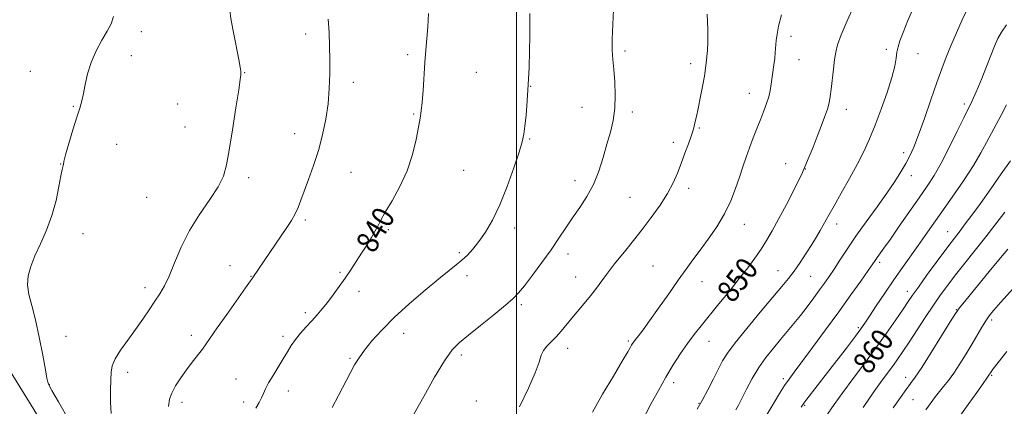
# Model space of a CAD drawing. Extents: x 2134800 to 2137700, y 287300 to 290200.
# Drawn here: x 2135821 to 2136176, y 288844 to 288983 of the extents above; entities that cross this region are included whole.
import ezdxf

# ---------------------------------------------------------------- set-up
doc = ezdxf.new("R2010")
doc.units = 0
doc.header["$MEASUREMENT"] = 0
for name, color, linetype, lineweight in [('BREAKLINE DTM HARD', 7, 'Continuous', 0), ('CONTOUR INDEX', 41, 'Continuous', 13), ('CONTOUR INDEX LABEL', 244, 'Continuous', 0), ('CONTOUR INTERMEDIATE', 44, 'Continuous', 0), ('GRID LINE', 7, 'Continuous', 0), ('SPOT ELEVATION DTM', 2, 'Continuous', 13)]:
    doc.layers.add(name, color=color, linetype=linetype, lineweight=lineweight)
doc.styles.add('Style-WORKING', font='WORKING.shx')

msp = doc.modelspace()

# ---------------------------------------------------------------- linework, layer by layer
at = {"layer": 'BREAKLINE DTM HARD'}
msp.add_polyline3d([(2135731.42, 288253.27, 830.78), (2135742.11, 288281.21, 831.4), (2135743.68, 288312.9, 831.57), (2135739.62, 288343.34, 831.17), (2135729.76, 288380.44, 831.46), (2135721.49, 288422.65, 830.89), (2135710.11, 288451.8, 830.78), (2135703.64, 288488.97, 830.04), (2135710.71, 288527.57, 830.33), (2135736.76, 288551.32, 830.61), (2135776.33, 288577.06, 831.96), (2135790.12, 288592.63, 831.63), (2135799.84, 288613.76, 832.08), (2135801.13, 288657.88, 831.63), (2135817.35, 288691.59, 831.85), (2135831.06, 288711.12, 832.13), (2135850.65, 288745.47, 832.7), (2135856.73, 288777.82, 833.04), (2135846.4, 288810.39, 832.81), (2135802.45, 288881.22, 831.68)], dxfattribs=at)
at = {"layer": 'CONTOUR INDEX', "flags": 128}
for points, elevation in [([(2136121.47, 288988.28), (2136119.004, 288982.77), (2136116.858, 288977.744), (2136115.542, 288974.191), (2136114.867, 288971.547), (2136114.47, 288968.861), (2136114.06, 288965.449), (2136113.24, 288958.25), (2136112.915, 288955.572), (2136112.52, 288953.328), (2136111.88, 288950.991), (2136110.876, 288948.146), (2136109.596, 288944.832), (2136108.182, 288941.203), (2136106.715, 288937.346), (2136105.023, 288933.086), (2136102.873, 288928.181), (2136100.142, 288922.549), (2136097.151, 288916.738), (2136094.331, 288911.456), (2136091.993, 288907.218), (2136089.974, 288903.766), (2136087.988, 288900.649), (2136085.782, 288897.463), (2136083.209, 288893.986), (2136080.152, 288890.043), (2136076.585, 288885.571), (2136072.843, 288880.955), (2136066.424, 288873.117), (2136063.898, 288869.947), (2136061.501, 288866.735), (2136059.011, 288863.117), (2136056.41, 288859.05), (2136053.734, 288854.571), (2136051.043, 288849.789), (2136048.5, 288845.101), (2136046.291, 288840.979)], 850), ([(2135968.314, 288985.453), (2135967.984, 288980.654), (2135967.326, 288972.217), (2135967.012, 288967.788), (2135966.353, 288957.779), (2135966.022, 288953.483), (2135965.689, 288950.361), (2135965.281, 288947.708), (2135964.709, 288944.53), (2135963.867, 288940.091), (2135962.578, 288934.683), (2135960.646, 288928.856), (2135958.01, 288923.143), (2135955.164, 288918.015), (2135952.734, 288913.924), (2135951.16, 288911.131), (2135950.123, 288909.132), (2135949.116, 288907.228), (2135947.74, 288904.874), (2135946.039, 288902.125), (2135944.168, 288899.185), (2135942.25, 288896.222), (2135940.286, 288893.246), (2135938.247, 288890.228), (2135936.124, 288887.171), (2135933.989, 288884.204), (2135931.935, 288881.488), (2135930.021, 288879.126), (2135928.166, 288876.989), (2135926.254, 288874.889), (2135924.22, 288872.685), (2135922.202, 288870.417), (2135920.387, 288868.174), (2135918.889, 288865.993), (2135917.518, 288863.728), (2135916.008, 288861.181), (2135912.319, 288855.244), (2135910.722, 288852.538), (2135909.642, 288850.417), (2135908.898, 288848.716), (2135908.204, 288847.158), (2135907.317, 288845.47), (2135906.162, 288843.391)], 840), ([(2136177.753, 288932.362), (2136174.506, 288927.714), (2136170.677, 288922.295), (2136166.962, 288917.097), (2136163.918, 288912.911), (2136161.535, 288909.707), (2136159.66, 288907.251), (2136156.408, 288903.067), (2136154.147, 288900.069), (2136151.038, 288895.854), (2136147.621, 288891.164), (2136144.636, 288887.02), (2136142.583, 288884.112), (2136140.997, 288881.795), (2136139.172, 288879.094), (2136136.557, 288875.26), (2136133.22, 288870.462), (2136129.383, 288865.098), (2136125.283, 288859.55), (2136121.217, 288854.129), (2136117.496, 288849.132), (2136114.31, 288844.708), (2136111.381, 288840.432)], 860)]:
    msp.add_lwpolyline(points, dxfattribs=dict(at, elevation=elevation))
at = {"layer": 'CONTOUR INTERMEDIATE', "flags": 128}
for points, elevation in [([(2135896.601, 288987.253), (2135897.238, 288982.922), (2135898.166, 288977.933), (2135900.03, 288968.838), (2135900.513, 288966.149), (2135900.706, 288964.646), (2135900.75, 288963.866), (2135900.734, 288963.221), (2135900.533, 288961.641), (2135899.971, 288957.932), (2135898.951, 288951.425), (2135897.699, 288943.544), (2135896.523, 288936.235), (2135895.584, 288930.923), (2135894.454, 288926.946), (2135892.558, 288923.121), (2135889.531, 288918.51), (2135885.864, 288913.15), (2135882.256, 288907.328), (2135879.263, 288901.365), (2135876.866, 288895.741), (2135874.899, 288890.974), (2135873.192, 288887.394), (2135871.556, 288884.571), (2135869.798, 288881.89), (2135867.761, 288878.852), (2135865.429, 288875.442), (2135862.823, 288871.763), (2135860.034, 288867.956), (2135857.433, 288864.32), (2135855.457, 288861.189), (2135854.408, 288858.732), (2135854.026, 288856.44), (2135853.914, 288853.637), (2135853.781, 288849.873), (2135853.757, 288845.598), (2135854.08, 288841.489)], 836), ([(2136143.01, 288987.846), (2136140.891, 288982.93), (2136139.128, 288978.622), (2136137.971, 288975.569), (2136137.31, 288973.407), (2136136.944, 288971.524), (2136136.656, 288969.343), (2136136.156, 288966.426), (2136135.138, 288962.373), (2136133.411, 288957.001), (2136131.25, 288950.99), (2136129.044, 288945.242), (2136127.06, 288940.389), (2136125.076, 288936.003), (2136122.75, 288931.392), (2136119.885, 288926.121), (2136116.886, 288920.789), (2136114.308, 288916.254), (2136112.549, 288913.122), (2136110.409, 288909.248), (2136109.311, 288907.312), (2136107.96, 288905.023), (2136106.288, 288902.306), (2136104.274, 288899.158), (2136102.081, 288895.864), (2136099.922, 288892.78), (2136097.878, 288890.077), (2136095.503, 288887.167), (2136087.73, 288877.957), (2136082.841, 288872.092), (2136078.639, 288866.89), (2136075.901, 288863.199), (2136074.176, 288860.418), (2136072.703, 288857.584), (2136070.894, 288853.995), (2136068.84, 288850.001), (2136066.804, 288846.212), (2136064.999, 288843.104)], 852), ([(2136162.323, 288987.106), (2136160.374, 288983.098), (2136158.32, 288978.453), (2136156.383, 288973.844), (2136154.703, 288969.709), (2136153.092, 288965.528), (2136151.283, 288960.544), (2136149.104, 288954.317), (2136146.791, 288947.671), (2136144.676, 288941.751), (2136142.991, 288937.39), (2136141.562, 288934.18), (2136140.111, 288931.408), (2136138.379, 288928.441), (2136136.176, 288924.983), (2136133.329, 288920.822), (2136129.776, 288915.867), (2136125.895, 288910.523), (2136122.174, 288905.313), (2136119.005, 288900.68), (2136116.398, 288896.719), (2136114.269, 288893.444), (2136112.501, 288890.795), (2136110.858, 288888.437), (2136109.073, 288885.964), (2136106.95, 288883.081), (2136104.59, 288879.94), (2136102.166, 288876.806), (2136099.804, 288873.872), (2136097.452, 288871.043), (2136095.013, 288868.158), (2136092.427, 288865.071), (2136089.782, 288861.717), (2136087.204, 288858.052), (2136084.816, 288854.111), (2136082.727, 288850.269), (2136081.045, 288846.981), (2136079.826, 288844.573), (2136078.932, 288842.849)], 854), ([(2135854.895, 288984.36), (2135854.023, 288981.67), (2135852.631, 288979.053), (2135850.725, 288975.789), (2135848.646, 288971.958), (2135846.819, 288967.842), (2135845.557, 288963.719), (2135844.734, 288959.875), (2135844.116, 288956.594), (2135843.486, 288953.979), (2135842.701, 288951.412), (2135841.634, 288948.09), (2135840.241, 288943.547), (2135838.792, 288938.639), (2135837.64, 288934.559), (2135837.035, 288932.183), (2135836.829, 288931.138), (2135836.775, 288930.738), (2135836.656, 288930.314), (2135836.392, 288929.264), (2135835.935, 288927.003), (2135835.228, 288923.155), (2135834.18, 288918.187), (2135832.69, 288912.773), (2135830.732, 288907.501), (2135828.585, 288902.603), (2135826.602, 288898.221), (2135825.091, 288894.433), (2135824.181, 288891.041), (2135823.957, 288887.782), (2135824.447, 288884.36), (2135825.464, 288880.344), (2135826.769, 288875.273), (2135828.133, 288868.987), (2135829.38, 288862.537), (2135830.351, 288857.277), (2135830.935, 288854.192), (2135831.241, 288852.795), (2135831.429, 288852.232), (2135831.739, 288851.6), (2135832.734, 288849.813), (2135835.056, 288845.737), (2135839.033, 288838.781)], 834), ([(2135932.184, 288983.396), (2135932.494, 288978.539), (2135932.68, 288973.704), (2135932.766, 288968.781), (2135932.757, 288963.679), (2135932.573, 288958.397), (2135932.116, 288952.955), (2135931.305, 288947.382), (2135930.144, 288941.756), (2135928.657, 288936.162), (2135926.906, 288930.727), (2135925.111, 288925.732), (2135923.53, 288921.495), (2135922.334, 288918.219), (2135921.343, 288915.629), (2135920.292, 288913.336), (2135918.956, 288910.99), (2135917.289, 288908.411), (2135905.096, 288890.483), (2135904.906, 288890.235), (2135904.195, 288889.251), (2135902.434, 288886.774), (2135895.625, 288877.119), (2135892.243, 288872.292), (2135888.288, 288866.622), (2135886.858, 288864.672), (2135883.225, 288859.967), (2135881.148, 288857.215), (2135879.078, 288854.315), (2135877.224, 288851.465), (2135875.818, 288848.893), (2135875.022, 288846.651), (2135874.728, 288844.097)], 838), ([(2136004.748, 288985.362), (2136004.814, 288981.494), (2136004.752, 288977.225), (2136004.642, 288971.959), (2136004.471, 288965.991), (2136004.205, 288959.842), (2136003.828, 288954.006), (2136003.395, 288948.879), (2136002.982, 288944.833), (2136002.6, 288941.966), (2136001.997, 288939.292), (2136000.862, 288935.549), (2135998.982, 288929.894), (2135996.563, 288923.148), (2135993.91, 288916.547), (2135991.287, 288911.084), (2135988.783, 288906.772), (2135986.445, 288903.38), (2135984.299, 288900.688), (2135982.285, 288898.513), (2135980.327, 288896.687), (2135978.271, 288894.979), (2135975.674, 288892.923), (2135972.018, 288889.992), (2135967.022, 288885.859), (2135961.352, 288880.982), (2135955.911, 288876.017), (2135951.427, 288871.517), (2135947.933, 288867.609), (2135945.284, 288864.321), (2135943.303, 288861.585), (2135941.668, 288858.978), (2135940.02, 288855.986), (2135935.882, 288848.026), (2135933.545, 288843.734)], 842), ([(2136034.865, 288986.788), (2136034.395, 288976.172), (2136034.417, 288972.269), (2136034.646, 288968.858), (2136034.986, 288965.231), (2136035.327, 288960.879), (2136035.507, 288956.086), (2136035.35, 288951.337), (2136034.734, 288946.974), (2136033.746, 288942.782), (2136032.531, 288938.406), (2136031.183, 288933.612), (2136029.612, 288928.644), (2136027.683, 288923.867), (2136025.324, 288919.558), (2136022.72, 288915.646), (2136020.124, 288911.972), (2136017.695, 288908.364), (2136015.227, 288904.6), (2136012.424, 288900.446), (2136009.129, 288895.822), (2136005.756, 288891.271), (2136002.856, 288887.49), (2136000.741, 288884.908), (2135998.745, 288882.873), (2135995.962, 288880.467), (2135991.809, 288877.061), (2135987.016, 288873.198), (2135982.638, 288869.71), (2135979.412, 288867.088), (2135976.821, 288864.436), (2135974.029, 288860.516), (2135970.457, 288854.549), (2135966.555, 288847.612), (2135963.03, 288841.242)], 844), ([(2136068.554, 288985.177), (2136068.841, 288979.609), (2136068.873, 288975.3), (2136068.696, 288972.089), (2136068.261, 288967.672), (2136068.021, 288965.591), (2136067.607, 288962.858), (2136066.937, 288959.133), (2136066.131, 288954.984), (2136065.36, 288951.206), (2136064.757, 288948.415), (2136064.321, 288946.514), (2136063.777, 288944.251), (2136063.448, 288943.12), (2136062.847, 288941.34), (2136061.851, 288938.577), (2136060.584, 288935.139), (2136059.229, 288931.496), (2136057.893, 288927.992), (2136056.361, 288924.487), (2136054.341, 288920.716), (2136051.645, 288916.51), (2136048.496, 288912.085), (2136045.22, 288907.75), (2136042.112, 288903.784), (2136039.342, 288900.331), (2136035.297, 288895.321), (2136033.853, 288893.469), (2136032.412, 288891.537), (2136030.727, 288889.215), (2136028.788, 288886.582), (2136026.65, 288883.813), (2136024.375, 288881.059), (2136019.891, 288875.81), (2136016.062, 288871.15), (2136014.282, 288869.145), (2136010.928, 288865.782), (2136009.695, 288864.211), (2136008.889, 288862.469), (2136008.074, 288860.008), (2136006.684, 288856.195), (2136004.291, 288850.637), (2136001.016, 288843.913)], 846), ([(2136095.347, 288984.989), (2136094.29, 288980.873), (2136093.749, 288978.001), (2136093.49, 288975.755), (2136093.129, 288971.445), (2136092.911, 288969.23), (2136092.627, 288966.95), (2136091.654, 288960.015), (2136091.279, 288957.725), (2136090.754, 288955.413), (2136090.004, 288953.032), (2136089.038, 288950.462), (2136087.882, 288947.563), (2136086.576, 288944.258), (2136085.207, 288940.707), (2136083.875, 288937.132), (2136082.648, 288933.681), (2136081.465, 288930.212), (2136080.23, 288926.511), (2136078.836, 288922.42), (2136077.118, 288918.007), (2136074.897, 288913.396), (2136072.09, 288908.736), (2136069.003, 288904.266), (2136066.04, 288900.249), (2136063.465, 288896.799), (2136060.983, 288893.427), (2136058.164, 288889.493), (2136054.743, 288884.615), (2136051.13, 288879.441), (2136047.901, 288874.877), (2136045.505, 288871.617), (2136043.879, 288869.511), (2136042.829, 288868.198), (2136042.17, 288867.344), (2136041.747, 288866.731), (2136041.412, 288866.168), (2136040.965, 288865.372), (2136039.993, 288863.685), (2136038.031, 288860.359), (2136034.826, 288854.974), (2136030.976, 288848.429), (2136027.29, 288841.952)], 848), ([(2136176.403, 288981.4), (2136174.525, 288978.757), (2136173.272, 288976.418), (2136172.106, 288973.637), (2136168.983, 288965.789), (2136167.467, 288962.022), (2136166.301, 288959.215), (2136165.448, 288957.247), (2136163.842, 288953.72), (2136163.478, 288952.962), (2136162.409, 288950.831), (2136161, 288947.943), (2136158.652, 288943.093), (2136155.75, 288937.211), (2136152.83, 288931.58), (2136150.268, 288927.117), (2136147.782, 288923.278), (2136144.93, 288919.156), (2136137.775, 288908.876), (2136134.546, 288904.262), (2136132.238, 288901.008), (2136129.77, 288897.593), (2136129.049, 288896.566), (2136126.534, 288892.934), (2136123.9, 288889.191), (2136120.315, 288884.156), (2136115.977, 288878.147), (2136111.164, 288871.576), (2136106.468, 288865.228), (2136099.893, 288856.422), (2136098.076, 288853.93), (2136096.501, 288851.593), (2136094.696, 288848.719), (2136092.736, 288845.497), (2136089.121, 288839.523)], 856), ([(2136176.348, 288952.565), (2136174.424, 288948.853), (2136170.925, 288942.357), (2136169.203, 288939.035), (2136167.158, 288935.258), (2136164.435, 288930.706), (2136160.836, 288925.233), (2136156.816, 288919.401), (2136147.108, 288905.566), (2136144.536, 288901.94), (2136138.895, 288894.081), (2136135.78, 288889.632), (2136132.54, 288884.853), (2136129.496, 288880.27), (2136127.033, 288876.528), (2136125.349, 288873.998), (2136123.909, 288871.948), (2136121.988, 288869.373), (2136119.082, 288865.557), (2136111.966, 288856.297), (2136104.522, 288846.657), (2136103.429, 288845.191), (2136102.486, 288843.774)], 858), ([(2136175.774, 288913.954), (2136172.506, 288909.699), (2136168.873, 288905.028), (2136165.067, 288900.238), (2136161.349, 288895.603), (2136157.999, 288891.387), (2136155.187, 288887.728), (2136152.654, 288884.25), (2136150.03, 288880.447), (2136147.068, 288876.003), (2136141.266, 288867.157), (2136139.069, 288863.85), (2136137.279, 288861.232), (2136135.633, 288858.923), (2136131.648, 288853.496), (2136128.664, 288849.311), (2136124.78, 288843.724)], 862), ([(2136176.842, 288900.604), (2136174.205, 288897.472), (2136170.122, 288892.565), (2136161.668, 288882.339), (2136159.409, 288879.549), (2136157.951, 288877.499), (2136156.092, 288874.514), (2136152.99, 288869.47), (2136149.254, 288863.45), (2136145.856, 288858.087), (2136143.501, 288854.566), (2136141.829, 288852.263), (2136140.212, 288850.105), (2136138.146, 288847.224), (2136135.615, 288843.568)], 864), ([(2136186.108, 288894.48), (2136174.209, 288881.455), (2136171.674, 288878.611), (2136170.089, 288876.66), (2136168.87, 288874.868), (2136167.526, 288872.63), (2136164.043, 288866.619), (2136161.873, 288863.001), (2136159.584, 288859.347), (2136157.382, 288856.054), (2136155.431, 288853.412), (2136153.727, 288851.291), (2136152.223, 288849.452), (2136150.835, 288847.646), (2136147.37, 288842.892)], 866), ([(2136176.454, 288863.838), (2136173.351, 288859.871), (2136171.563, 288857.543), (2136170.8, 288856.5), (2136170.028, 288855.273), (2136169.261, 288854.204), (2136167.969, 288852.369), (2136165.684, 288849.1), (2136162.594, 288844.707), (2136159, 288839.672)], 868)]:
    msp.add_lwpolyline(points, dxfattribs=dict(at, elevation=elevation))
at = {"layer": 'GRID LINE', "flags": 128}
msp.add_lwpolyline([(2136000, 290000), (2136000, 287500)], dxfattribs=at)
at = {"layer": 'SPOT ELEVATION DTM'}
for p in [(2135864.89, 288978.84, 834.39), (2135924.1, 288978.06, 837.47), (2136098.82, 288977.21, 848.43), (2135861.34, 288970.23, 834.41), (2135960.73, 288970.55, 839.72), (2136038.99, 288971.88, 844.36), (2136133.15, 288972.52, 851.69), (2136144.46, 288970.99, 852.65), (2136062.68, 288967.42, 845.55), (2136101.64, 288968.84, 848.82), (2135824.97, 288964.66, 833.45), (2135902.07, 288964.09, 836.05), (2135985.51, 288964.21, 840.82), (2135941.16, 288960.61, 838.5), (2136005.04, 288959.17, 842.04), (2136083.74, 288956.72, 847.31), (2135840.39, 288952.05, 833.91), (2135877.97, 288952.87, 835.13), (2136023.56, 288951.7, 842.98), (2136161.24, 288952.92, 855.66), (2135962.91, 288949.24, 839.87), (2136041.66, 288950.04, 844.45), (2136118.71, 288950.89, 850.58), (2135880.66, 288944.57, 835.22), (2135920.12, 288942.15, 837.26), (2136065.74, 288944.27, 846.13), (2135856.05, 288938.3, 834.67), (2136004.75, 288940.28, 842.13), (2136056.39, 288939.13, 845.58), (2136139.38, 288935.33, 853.57), (2135835.8, 288931.23, 833.97), (2136096.9, 288931.35, 849.38), (2135940.41, 288928.23, 838.93), (2135980.99, 288929.04, 840.95), (2136103.91, 288929.51, 850), (2136142.15, 288927.1, 854.58), (2135903.59, 288926.4, 836.39), (2136021.06, 288925.26, 843.42), (2136061.97, 288922.5, 846.45), (2135866.82, 288919.34, 834.8), (2136040.87, 288919.27, 844.98), (2135923.88, 288911.15, 838.29), (2136082.04, 288909.56, 848.68), (2136115.17, 288909.68, 852.52), (2135843.9, 288906.19, 834.46), (2135953.78, 288907.67, 840.26), (2135999.29, 288908.23, 842.45), (2136155.21, 288906.98, 859.22), (2135979.4, 288899.34, 841.77), (2136018.46, 288898.91, 844.56), (2136130.74, 288895.85, 856.34), (2135896.84, 288894.68, 837.32), (2135936.45, 288892.29, 839.79), (2136049.13, 288894.55, 847.06), (2136094.11, 288892.88, 851.2), (2135904.4, 288890.91, 837.94), (2135982.12, 288891.09, 842.42), (2136021.21, 288890.63, 845.24), (2136066.69, 288888.94, 848.68), (2136105.88, 288890.82, 852.93), (2135866.21, 288886.77, 835.51), (2135943.24, 288885.49, 840.52), (2136140.68, 288885.5, 859.44), (2136001.72, 288880.7, 844.31), (2135923.89, 288877.76, 839.65), (2136158.29, 288878.82, 863.93), (2136171.04, 288875.21, 866.35), (2135959.33, 288870.35, 842.69), (2136123.07, 288872.43, 857.76), (2135837.77, 288869.28, 834.64), (2135882.87, 288869.68, 837.52), (2135915.88, 288869.28, 839.65), (2136040.21, 288867.56, 847.79), (2136069.31, 288867.43, 850.78), (2136018.35, 288864.91, 846.54), (2135940.07, 288861.43, 841.81), (2135980.05, 288862.61, 844.36), (2135860.01, 288856.35, 836.52), (2135898.98, 288853.96, 839.22), (2136056.5, 288852.66, 850.44), (2136095.99, 288854.03, 855.66), (2136140.04, 288854.57, 863.41), (2136171.04, 288855.21, 868.16), (2135831.74, 288851.89, 834.03), (2135917.83, 288849.66, 840.58), (2135879.5, 288845.53, 838.47), (2135901.68, 288845.65, 839.57), (2135985.53, 288846, 844.76), (2136065.61, 288845.22, 851.87), (2136142.73, 288846.55, 864.95), (2136103.75, 288844.52, 858.15)]:
    msp.add_point(p, dxfattribs=at)

# ---------------------------------------------------------------- texts
at = {"layer": 'CONTOUR INDEX LABEL', "style": 'Style-WORKING', "width": 0.875}
for s, rotation, p in [('840', 60, (2135948.632, 288898.756, 840)), ('850', 53, (2136077.919, 288880.869, 850)), ('860', 54.3, (2136126.985, 288855.154, 860))]:
    msp.add_text(s, height=8, rotation=rotation, dxfattribs=at).set_placement(p)

doc.saveas('drawing.dxf')
